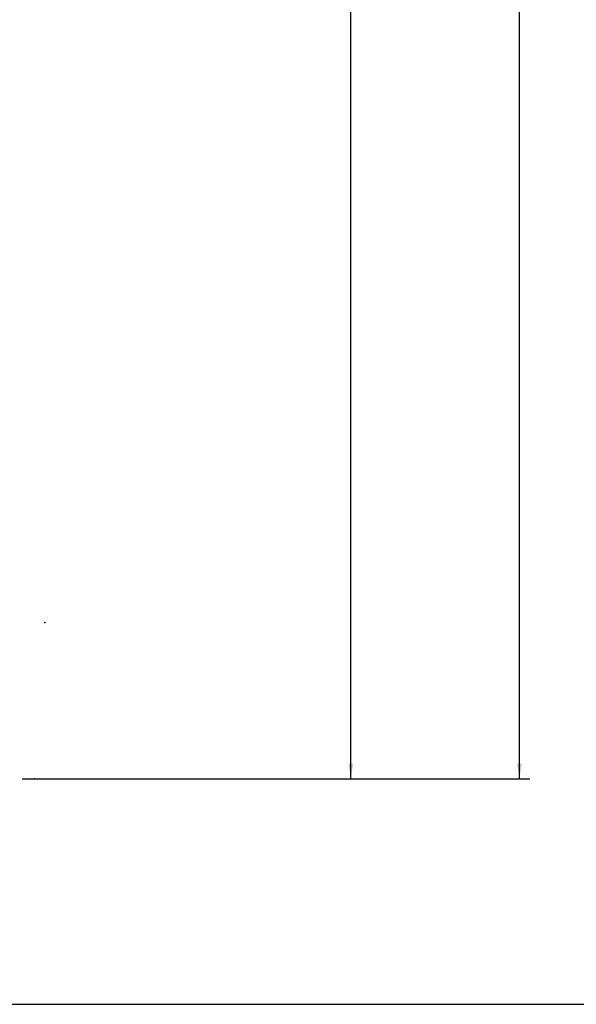
# Model space of a CAD drawing. Extents: x -40 to 0, y -27.8 to 27.7.
# Drawn here: x -19.2 to -14.4, y -27.8 to -19.3 of the extents above; entities that cross this region are included whole.
import ezdxf

# ---------------------------------------------------------------- set-up
doc = ezdxf.new("R2010")
doc.units = 0
doc.header["$MEASUREMENT"] = 0
doc.linetypes.add('C_SOLID_L', pattern=[0])
doc.linetypes.add('C_SOLID_M', pattern=[0])
doc.layers.get('0').update_dxf_attribs({"color": 8, "linetype": 'C_SOLID_M'})
doc.layers.add('DITTOS', color=7, linetype='C_SOLID_M')
doc.styles.get("Standard").update_dxf_attribs({"font": 'monotxt', "height": 0.164063})
doc.dimstyles.get("Standard").update_dxf_attribs({"dimtxt": 0.16, "dimasz": 0.18, "dimexe": 0.18, "dimexo": 0.06, "dimgap": 0.09, "dimtad": 1, "dimcen": 0.09, "dimazin": 3, "dimtfac": 1, "dimtix": 1, "dimtmove": 0, "dimatfit": 3, "dimtolj": 1, "dimtzin": 0})

# ---------------------------------------------------------------- blocks, each defined once
blk = doc.blocks.new('D_0004_')
at = {"linetype": 'CONTINUOUS'}
blk.add_line((-40, -25.9417), (0, -25.9417), dxfattribs=at)
blk = doc.blocks.new('CCD_OARWF')
at = {"color": 0}
blk.add_solid([(0.1306, 0.023), (0.02, 0), (0.1306, -0.023)], dxfattribs=at).dxf.unprotected_set("ltscale", 0)
blk = doc.blocks.new('CCD_OARWFRT')
at = {"color": 0}
blk.add_solid([(0.1306, 0.023), (0.02, 0), (0.1306, -0.023)], dxfattribs=at).dxf.unprotected_set("ltscale", 0)
blk = doc.blocks.new('*D45')
at = {"color": 0}
for p, q in [((-12.5739, -23.2471), (-8.9141, -23.2471)), ((-9.0041, -41.0603), (-9.0041, -23.2471)), ((-11.8429, -41.0603), (-8.9141, -41.0603))]:
    blk.add_line(p, q, dxfattribs=at).dxf.unprotected_set("ltscale", 0)
at = {"color": 0, "linetype": 'C_SOLID_L'}
for name, p, rotation in [('CCD_OARWFRT', (-9.0041, -23.2471), 269.9999999999997), ('CCD_OARWF', (-9.0041, -41.0603), 89.99999999999991)]:
    blk.add_blockref(name, p, dxfattribs=dict(at, rotation=rotation)).dxf.unprotected_set("ltscale", 0)
at = {"linetype": 'C_SOLID_L', "insert": (-9.1578, -33.9588), "char_height": 0.3, "attachment_point": 7, "rotation": 90}
blk.add_mtext('\\W1.20;NET FRAME HEIGHT', dxfattribs=at).dxf.unprotected_set("ltscale", 0)
blk = doc.blocks.new('*D48')
at = {"color": 0}
for p, q in [((-11.9513, -22.7471), (-7.4573, -22.7471)), ((-7.5473, -41.0603), (-7.5473, -22.7471)), ((-11.6491, -41.0603), (-7.4573, -41.0603))]:
    blk.add_line(p, q, dxfattribs=at).dxf.unprotected_set("ltscale", 0)
at = {"color": 0, "linetype": 'C_SOLID_L'}
for name, p, rotation in [('CCD_OARWFRT', (-7.5473, -22.7471), 269.9999999999997), ('CCD_OARWF', (-7.5473, -41.0603), 89.99999999999991)]:
    blk.add_blockref(name, p, dxfattribs=dict(at, rotation=rotation)).dxf.unprotected_set("ltscale", 0)
at = {"linetype": 'C_SOLID_L', "insert": (-7.776, -32.4533), "char_height": 0.3, "attachment_point": 7, "rotation": 90}
blk.add_mtext('\\W1.20;RO HEIGHT', dxfattribs=at).dxf.unprotected_set("ltscale", 0)
blk = doc.blocks.new('D_0012_')
at = {"linetype": 'CONTINUOUS'}
blk.add_point((0.363, 1.3501), dxfattribs=at).dxf.unprotected_set("ltscale", 0)
blk = doc.blocks.new('D_0007_')
at = {"linetype": 'CONTINUOUS'}
blk.add_point((-11.7366, -41.0603), dxfattribs=at).dxf.unprotected_set("ltscale", 0)
for base, p1, p2, text, picture, middle in [((-7.5473, -30.8933), (-12.0388, -22.7471), (-11.7366, -41.0603), 'RO HEIGHT', '*D48', (-7.5473, -30.8933)), ((-9.0041, -31.1418), (-12.6614, -23.2471), (-11.9304, -41.0603), 'NET FRAME HEIGHT', '*D45', (-9.0041, -31.1418))]:
    dim = blk.add_linear_dim(base=base, p1=p1, p2=p2, angle=90, text=text, dimstyle='STANDARD', dxfattribs=at)
    dim.commit()
    dim.dimension.update_dxf_attribs({"geometry": picture, "text_midpoint": middle})
    dim.dimension.dxf.unprotected_set("ltscale", 0)

msp = doc.modelspace()

# ---------------------------------------------------------------- block references
at = {"layer": 'DITTOS', "linetype": 'CONTINUOUS'}
for name, p in [('D_0004_', (0, -1.905)), ('D_0007_', (-7.3629, 15.1619)), ('D_0012_', (-19.3744, -25.8989))]:
    msp.add_blockref(name, p, dxfattribs=at).dxf.unprotected_set("ltscale", 0)

doc.saveas('drawing.dxf')
